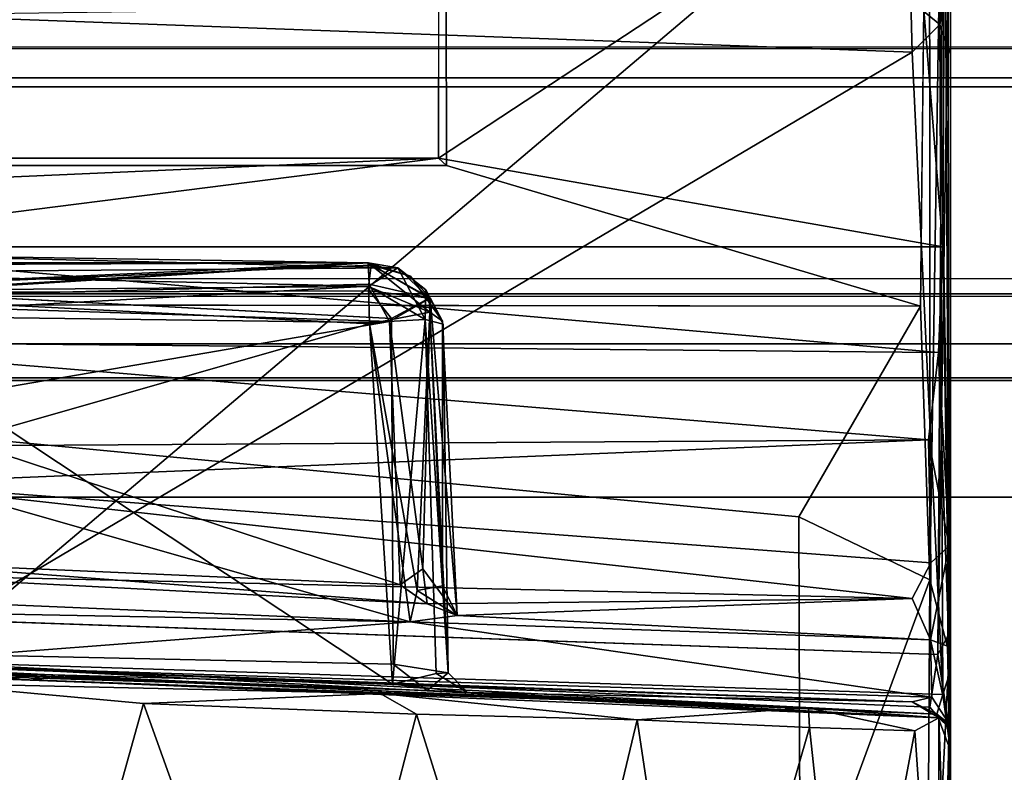
# Model space of a CAD drawing. Units: inches. Extents: x -240 to 231, y -80 to 35.
# Drawn here: x -208 to -208, y 34 to 34 of the extents above; entities that cross this region are included whole.
import ezdxf

# ---------------------------------------------------------------- set-up
doc = ezdxf.new("R2010")
doc.units = ezdxf.units.IN
doc.header["$MEASUREMENT"] = 0
for name, color, linetype in [('DISPLAY-HOOK', 5, 'Continuous'), ('DISPLAY-INSERT', 5, 'Continuous'), ('DISPLAY-RAIL', 5, 'Continuous')]:
    doc.layers.add(name, color=color, linetype=linetype)

# ---------------------------------------------------------------- blocks, each defined once
blk = doc.blocks.new('GEXRC_8_0T')
at = {"layer": 'DISPLAY-HOOK'}
for points in [[(0.58995, -0.54687, 73.8577), (0.59869, -0.53622, 73.87237), (0.59019, -1.08326, 73.85941)], [(0.59869, -0.53622, 73.87237), (0.59969, -1.11954, 73.87283), (0.59019, -1.08326, 73.85941)], [(0.59969, -1.11954, 73.87283), (0.59869, -0.53622, 73.87237), (0.59764, -0.71557, 73.95262)], [(0.59019, -1.08326, 73.85941), (0.58555, -0.94744, 73.85326), (0.58995, -0.54687, 73.8577)], [(0.11615, -1.10343, 76.68098), (0.59412, -1.12022, 76.65925), (0.59696, -0.69649, 76.65569)], [(0.59696, -0.69649, 76.65569), (0.13849, -0.69943, 76.67685), (0.11615, -1.10343, 76.68098)], [(0.60039, -0.7149, 76.64171), (0.59696, -0.69649, 76.65569), (0.59412, -1.12022, 76.65925)], [(0.58071, -0.72001, 73.96133), (0.34662, -0.71588, 73.96088), (0.34655, -0.87405, 73.95839)], [(0.59654, -0.91808, 73.9559), (0.59764, -0.71557, 73.95262), (0.58071, -0.72001, 73.96133)], [(0.60039, -0.7149, 76.64171), (0.59412, -1.12022, 76.65925), (0.60039, -1.1087, 76.64171)], [(0.60039, -0.82259, 76.59494), (0.59514, -0.80789, 76.57376), (0.60039, -0.7149, 76.64171)], [(0.60039, -0.7149, 76.64171), (0.59514, -0.80789, 76.57376), (0.59801, -0.79175, 76.56748)], [(0.59764, -0.71557, 73.95262), (0.59654, -0.91808, 73.9559), (0.59969, -1.11954, 73.87283)], [(0.60039, -0.7149, 76.64171), (0.60039, -1.1087, 76.64171), (0.60039, -0.82259, 76.59494)], [(0.34655, -0.87405, 73.95839), (0.59654, -0.91808, 73.9559), (0.58071, -0.72001, 73.96133)], [(0.59514, -0.80789, 76.57376), (0.58073, -0.79613, 76.55697), (0.59801, -0.79175, 76.56748)], [(0.58073, -0.79613, 76.55697), (0.58138, -0.82157, 76.57495), (0.07596, -0.80305, 76.55548)], [(0.58138, -0.82157, 76.57495), (0.58073, -0.79613, 76.55697), (0.59514, -0.80789, 76.57376)], [(0.07596, -0.80305, 76.55548), (0.58138, -0.82157, 76.57495), (0.07101, -1.12318, 76.55267)], [(0.58138, -0.82157, 76.57495), (0.59514, -0.80789, 76.57376), (0.59654, -1.13996, 76.57784)], [(0.60039, -1.12837, 76.59494), (0.59514, -0.80789, 76.57376), (0.60039, -0.82259, 76.59494)], [(0.59514, -0.80789, 76.57376), (0.60039, -1.12837, 76.59494), (0.59654, -1.13996, 76.57784)], [(0.59654, -1.13996, 76.57784), (0.07101, -1.12318, 76.55267), (0.58138, -0.82157, 76.57495)], [(0.60039, -0.82259, 76.59494), (0.60039, -1.1087, 76.64171), (0.60039, -1.12837, 76.59494)], [(-0.34672, -0.87406, 73.95826), (-0.58606, -0.91519, 73.95912), (0.34655, -0.87405, 73.95839)], [(0.34655, -0.87405, 73.95839), (-0.58606, -0.91519, 73.95912), (0, -0.91804, 73.96899)], [(0.34655, -0.87405, 73.95839), (0, -0.91804, 73.96899), (0.59654, -0.91808, 73.9559)], [(-0.00284, -0.96504, 74.00599), (0.59452, -0.97047, 73.97981), (0, -0.91804, 73.96899)], [(0.59654, -0.91808, 73.9559), (0, -0.91804, 73.96899), (0.59452, -0.97047, 73.97981)], [(0.59654, -0.91808, 73.9559), (0.59452, -0.97047, 73.97981), (0.59969, -1.11954, 73.87283)], [(0.01067, -0.93099, 76.03117), (0.05184, -0.92186, 76.08577), (0.32635, -0.92855, 76.05891)], [(0.05184, -0.92186, 76.08577), (0.31162, -0.92607, 76.07546), (0.32635, -0.92855, 76.05891)], [(0.07667, -0.94078, 76.11004), (0.31162, -0.92607, 76.07546), (0.05184, -0.92186, 76.08577)], [(-0.32635, -0.92855, 74.45604), (0.00004, -0.94027, 74.50237), (0.31162, -0.92606, 74.43951)], [(-0.31162, -0.92607, 74.43948), (-0.32635, -0.92855, 74.45604), (0.31162, -0.92606, 74.43951)], [(-0.31162, -0.92607, 74.43948), (0.31162, -0.92606, 74.43951), (-0.00117, -0.94474, 74.40207)], [(0.31215, -0.93654, 74.42226), (-0.00117, -0.94474, 74.40207), (0.31162, -0.92606, 74.43951)], [(0.00004, -0.94027, 74.50237), (0.31313, -0.92719, 74.46383), (0.31162, -0.92606, 74.43951)], [(0.31313, -0.92719, 74.46383), (0.00004, -0.94027, 74.50237), (0.31179, -0.9378, 74.48437)], [(0.31162, -0.92607, 76.07546), (0.07667, -0.94078, 76.11004), (0.31222, -0.93982, 76.09523)], [(0.33255, -0.93265, 74.45528), (0.34236, -0.94359, 74.43063), (0.31162, -0.92606, 74.43951)], [(0.31313, -0.92719, 74.46383), (0.33255, -0.93265, 74.45528), (0.31162, -0.92606, 74.43951)], [(0.34236, -0.94359, 74.43063), (0.31215, -0.93654, 74.42226), (0.31162, -0.92606, 74.43951)], [(0.31162, -0.92607, 76.07546), (0.34193, -0.94351, 76.08498), (0.32635, -0.92855, 76.05891)], [(0.31222, -0.93982, 76.09523), (0.34193, -0.94351, 76.08498), (0.31162, -0.92607, 76.07546)], [(0.31313, -0.92719, 74.46383), (0.31179, -0.9378, 74.48437), (0.34219, -0.95052, 74.47903)], [(0.31313, -0.92719, 74.46383), (0.34219, -0.95052, 74.47903), (0.34235, -0.94332, 74.46129)], [(0.31313, -0.92719, 74.46383), (0.34235, -0.94332, 74.46129), (0.33255, -0.93265, 74.45528)], [(0.31178, -0.93753, 76.03084), (0.01067, -0.93099, 76.03117), (0.32635, -0.92855, 76.05891)], [(0.01067, -0.93099, 76.03117), (0.31178, -0.93753, 76.03084), (0.04764, -0.9522, 76.00936)], [(0.31178, -0.93753, 76.03084), (0.32635, -0.92855, 76.05891), (0.33984, -0.95403, 76.02994)], [(0.34015, -0.93942, 76.05667), (0.33984, -0.95403, 76.02994), (0.32635, -0.92855, 76.05891)], [(0.32635, -0.92855, 76.05891), (0.34193, -0.94351, 76.08498), (0.34015, -0.93942, 76.05667)], [(0.34236, -0.94359, 74.43063), (0.33255, -0.93265, 74.45528), (0.34852, -0.95489, 74.45117)], [(0.34852, -0.95489, 74.45117), (0.33255, -0.93265, 74.45528), (0.34235, -0.94332, 74.46129)], [(-0.00117, -0.94474, 74.40207), (0.31215, -0.93654, 74.42226), (0.32213, -0.95508, 74.41209)], [(0.31227, -0.95556, 76.02016), (0.04764, -0.9522, 76.00936), (0.31178, -0.93753, 76.03084)], [(0.33984, -0.95403, 76.02994), (0.31227, -0.95556, 76.02016), (0.31178, -0.93753, 76.03084)], [(0.34236, -0.94359, 74.43063), (0.32213, -0.95508, 74.41209), (0.31215, -0.93654, 74.42226)], [(0.00004, -0.94027, 74.50237), (0.31228, -0.95618, 74.49492), (0.31179, -0.9378, 74.48437)], [(0.00004, -0.94027, 74.50237), (0.06343, -1.02731, 74.50827), (0.31228, -0.95618, 74.49492)], [(0.07667, -0.94078, 76.11004), (0.32317, -0.95354, 76.10209), (0.31222, -0.93982, 76.09523)], [(0.31228, -0.95618, 74.49492), (0.34219, -0.95052, 74.47903), (0.31179, -0.9378, 74.48437)], [(0.31222, -0.93982, 76.09523), (0.32317, -0.95354, 76.10209), (0.34193, -0.94351, 76.08498)], [(0.33984, -0.95403, 76.02994), (0.34015, -0.93942, 76.05667), (0.34884, -0.95645, 76.06406)], [(0.52594, -1.25788, 73.8854), (-0.52587, -1.06062, 73.85752), (-0.58557, -0.94597, 73.85323), (0.52514, -1.05202, 73.85673)], [(0.58555, -0.94744, 73.85326), (0.52514, -1.05202, 73.85673), (-0.58557, -0.94597, 73.85323)], [(0.06453, -0.99921, 74.40079), (-0.00117, -0.94474, 74.40207), (0.32213, -0.95508, 74.41209)], [(0.32213, -0.95508, 74.41209), (0.34236, -0.94359, 74.43063), (0.33869, -1.07768, 74.42297)], [(0.34236, -0.94359, 74.43063), (0.3558, -1.10087, 74.46234), (0.33869, -1.07768, 74.42297)], [(0.34235, -0.94332, 74.46129), (0.34219, -0.95052, 74.47903), (0.34852, -0.95489, 74.45117)], [(0.3558, -1.10087, 74.46234), (0.34236, -0.94359, 74.43063), (0.34852, -0.95489, 74.45117)], [(0.32363, -1.13486, 76.01592), (0.04764, -0.9522, 76.00936), (0.31227, -0.95556, 76.02016)], [(0.04764, -0.9522, 76.00936), (0.32363, -1.13486, 76.01592), (0.07071, -1.12797, 76.00206)], [(0.34219, -0.95052, 74.47903), (0.31228, -0.95618, 74.49492), (0.33583, -1.08855, 74.48697)], [(0.33583, -1.08855, 74.48697), (0.34841, -1.08613, 74.46823), (0.34219, -0.95052, 74.47903)], [(0.34841, -1.08613, 74.46823), (0.34852, -0.95489, 74.45117), (0.34219, -0.95052, 74.47903)], [(0.59019, -1.08326, 73.85941), (0.52514, -1.05202, 73.85673), (0.58555, -0.94744, 73.85326)], [(0.33243, -1.10394, 74.49681), (0.31228, -0.95618, 74.49492), (0.06343, -1.02731, 74.50827)], [(0.32745, -1.08574, 74.41061), (0.06453, -0.99921, 74.40079), (0.32213, -0.95508, 74.41209)], [(0.31227, -0.95556, 76.02016), (0.33984, -0.95403, 76.02994), (0.32363, -1.13486, 76.01592)], [(0.33243, -1.10394, 74.49681), (0.33583, -1.08855, 74.48697), (0.31228, -0.95618, 74.49492)], [(0.33869, -1.07768, 74.42297), (0.32745, -1.08574, 74.41061), (0.32213, -0.95508, 74.41209)], [(0.32363, -1.13486, 76.01592), (0.33984, -0.95403, 76.02994), (0.34531, -1.12968, 76.0344)], [(0.33984, -0.95403, 76.02994), (0.35131, -1.12936, 76.07963), (0.34531, -1.12968, 76.0344)], [(0.35131, -1.12936, 76.07963), (0.33984, -0.95403, 76.02994), (0.34884, -0.95645, 76.06406)], [(0.34852, -0.95489, 74.45117), (0.34841, -1.08613, 74.46823), (0.3558, -1.10087, 74.46234)], [(0, -1.01743, 74.11039), (0.58944, -1.01371, 74.03863), (-0.00284, -0.96504, 74.00599)], [(0.58944, -1.01371, 74.03863), (0.59452, -0.97047, 73.97981), (-0.00284, -0.96504, 74.00599)], [(0.59978, -1.06625, 74.12572), (0.59452, -0.97047, 73.97981), (0.58944, -1.01371, 74.03863)], [(0.59978, -1.06625, 74.12572), (0.59969, -1.11954, 73.87283), (0.59452, -0.97047, 73.97981)], [(0.32745, -1.08574, 74.41061), (0.07017, -1.07441, 74.3973), (0.06453, -0.99921, 74.40079)], [(0.06821, -1.03543, 74.1519), (0.58944, -1.01371, 74.03863), (0, -1.01743, 74.11039)], [(0.06821, -1.03543, 74.1519), (0.59067, -1.07483, 74.2172), (0.58944, -1.01371, 74.03863)], [(0.59067, -1.07483, 74.2172), (0.59978, -1.06625, 74.12572), (0.58944, -1.01371, 74.03863)], [(0.06343, -1.02731, 74.50827), (0.07156, -1.093, 74.50917), (0.33243, -1.10394, 74.49681)], [(0.5814, -1.09247, 74.32849), (0.06821, -1.03543, 74.1519), (0.05629, -1.08032, 74.37702)], [(0.59067, -1.07483, 74.2172), (0.06821, -1.03543, 74.1519), (0.5814, -1.09247, 74.32849)], [(0.52594, -1.25788, 73.8854), (0.52514, -1.05202, 73.85673), (0.59019, -1.08326, 73.85941)], [(0.52594, -1.25788, 73.8854), (0.51853, -1.5285, 73.96409), (-0.5263, -1.24501, 73.88221), (-0.52587, -1.06062, 73.85752)], [(0.59044, -1.11301, 74.45036), (0.59896, -1.11602, 74.39474), (0.59978, -1.06625, 74.12572)], [(0.59067, -1.07483, 74.2172), (0.59044, -1.11301, 74.45036), (0.59978, -1.06625, 74.12572)], [(0.59896, -1.11602, 74.39474), (0.60039, -1.12332, 74.39374), (0.59978, -1.06625, 74.12572)], [(0.59969, -1.11954, 73.87283), (0.59978, -1.06625, 74.12572), (0.60008, -1.51365, 73.96854)], [(0.59978, -1.06625, 74.12572), (0.60039, -1.12332, 74.39374), (0.60008, -1.51365, 73.96854)], [(0.05629, -1.08032, 74.37702), (0.07017, -1.07441, 74.3973), (0.3408, -1.09505, 74.39895)], [(0.32745, -1.08574, 74.41061), (0.3408, -1.09505, 74.39895), (0.07017, -1.07441, 74.3973)], [(0.32745, -1.08574, 74.41061), (0.33869, -1.07768, 74.42297), (0.3408, -1.09505, 74.39895)], [(0.33869, -1.07768, 74.42297), (0.3558, -1.10087, 74.46234), (0.3408, -1.09505, 74.39895)], [(0.5814, -1.09247, 74.32849), (0.59044, -1.11301, 74.45036), (0.59067, -1.07483, 74.2172)], [(0.05629, -1.08032, 74.37702), (0.3408, -1.09505, 74.39895), (0.5814, -1.09247, 74.32849)], [(0.52594, -1.25788, 73.8854), (0.59019, -1.08326, 73.85941), (0.58848, -1.34212, 73.90273)], [(0.58848, -1.34212, 73.90273), (0.59019, -1.08326, 73.85941), (0.59969, -1.11954, 73.87283)], [(0.33243, -1.10394, 74.49681), (0.3558, -1.10087, 74.46234), (0.33583, -1.08855, 74.48697)], [(0.3558, -1.10087, 74.46234), (0.34841, -1.08613, 74.46823), (0.33583, -1.08855, 74.48697)], [(0.0542, -1.0988, 74.53329), (0.33243, -1.10394, 74.49681), (0.07156, -1.093, 74.50917)], [(0.3408, -1.09505, 74.39895), (0.3558, -1.10087, 74.46234), (0.5814, -1.09247, 74.32849)], [(0.5814, -1.09247, 74.32849), (0.3558, -1.10087, 74.46234), (0.59044, -1.11301, 74.45036)], [(0.05992, -1.12481, 74.89273), (0.33243, -1.10394, 74.49681), (0.0542, -1.0988, 74.53329)], [(0.33243, -1.10394, 74.49681), (0.59044, -1.11301, 74.45036), (0.3558, -1.10087, 74.46234)], [(0.33243, -1.10394, 74.49681), (0.05992, -1.12481, 74.89273), (0.5911, -1.14137, 74.79274)], [(0.5911, -1.14137, 74.79274), (0.59044, -1.11301, 74.45036), (0.33243, -1.10394, 74.49681)], [(0.59974, -1.1545, 74.76224), (0.59896, -1.11602, 74.39474), (0.59044, -1.11301, 74.45036)], [(0.59974, -1.1545, 74.76224), (0.59044, -1.11301, 74.45036), (0.5911, -1.14137, 74.79274)], [(0.59973, -1.15654, 76.67169), (0.60039, -1.1087, 76.64171), (0.59412, -1.12022, 76.65925)], [(0.59973, -1.15654, 76.67169), (0.60039, -1.12837, 76.59494), (0.60039, -1.1087, 76.64171)], [(0.59896, -1.11602, 74.39474), (0.60039, -1.13638, 74.50242), (0.60012, -1.12195, 74.39392)], [(0.59974, -1.1545, 74.76224), (0.60039, -1.13638, 74.50242), (0.59896, -1.11602, 74.39474)], [(0.05499, -1.12731, 76.52938), (0.07101, -1.12318, 76.55267), (0.5937, -1.1498, 76.56313)], [(0.59654, -1.13996, 76.57784), (0.5937, -1.1498, 76.56313), (0.07101, -1.12318, 76.55267)], [(0.0713, -1.11888, 77.1764), (0.10053, -1.13125, 77.23645), (0.13905, -1.1326, 77.17858)], [(0.0713, -1.11888, 77.1764), (0.13905, -1.1326, 77.17858), (0.12362, -1.12881, 77.09303)], [(0.59969, -1.11954, 73.87283), (0.60008, -1.51365, 73.96854), (0.58848, -1.34212, 73.90273)], [(0.59412, -1.12022, 76.65925), (0.59015, -1.14631, 76.68073), (0.59973, -1.15654, 76.67169)], [(0.5937, -1.1498, 76.56313), (0.34092, -1.138, 76.10928), (0.05499, -1.12731, 76.52938)], [(0.05499, -1.12731, 76.52938), (0.34092, -1.138, 76.10928), (0.07573, -1.12966, 76.1264)], [(0.05992, -1.12481, 74.89273), (0.32363, -1.13486, 76.01592), (0.5814, -1.14361, 75.02714)], [(0.32363, -1.13486, 76.01592), (0.05992, -1.12481, 74.89273), (0.07071, -1.12797, 76.00206)], [(0.05992, -1.12481, 74.89273), (0.5814, -1.14361, 75.02714), (0.5911, -1.14137, 74.79274)], [(0.5946, -1.15158, 77.01559), (0.59015, -1.14631, 76.68073), (0.11497, -1.12628, 76.69978)], [(0.5946, -1.15158, 77.01559), (0.11497, -1.12628, 76.69978), (0.12362, -1.12881, 77.09303)], [(0.34092, -1.138, 76.10928), (0.35131, -1.12936, 76.07963), (0.32407, -1.12494, 76.1036)], [(0.60008, -1.51365, 73.96854), (0.60039, -1.12332, 74.39374), (0.5972, -1.45029, 74.64557)], [(0.5972, -1.45029, 74.64557), (0.60039, -1.12332, 74.39374), (0.60039, -1.13638, 74.50242)], [(0.08985, -1.13445, 77.55721), (0.31751, -1.13948, 77.46635), (0.10053, -1.13125, 77.23645)], [(0.13905, -1.1326, 77.17858), (0.10053, -1.13125, 77.23645), (0.31751, -1.13948, 77.46635)], [(0.1519, -1.13305, 77.11177), (0.5946, -1.15158, 77.01559), (0.12362, -1.12881, 77.09303)], [(0.13905, -1.1326, 77.17858), (0.1519, -1.13305, 77.11177), (0.12362, -1.12881, 77.09303)], [(0.31751, -1.13948, 77.46635), (0.52996, -1.14671, 77.23426), (0.13905, -1.1326, 77.17858)], [(0.1519, -1.13305, 77.11177), (0.13905, -1.1326, 77.17858), (0.52996, -1.14671, 77.23426)], [(0.36092, -1.13901, 76.04044), (0.32363, -1.13486, 76.01592), (0.34531, -1.12968, 76.0344)], [(0.35131, -1.12936, 76.07963), (0.34092, -1.138, 76.10928), (0.36092, -1.13901, 76.04044)], [(0.34531, -1.12968, 76.0344), (0.35131, -1.12936, 76.07963), (0.36092, -1.13901, 76.04044)], [(0.60039, -1.12837, 76.59494), (0.59973, -1.15654, 76.67169), (0.59654, -1.13996, 76.57784)], [(0.08985, -1.13445, 77.55721), (0.13699, -1.37052, 77.55267), (0.20014, -1.14443, 77.53204)], [(0.31751, -1.13948, 77.46635), (0.08985, -1.13445, 77.55721), (0.20014, -1.14443, 77.53204)], [(0.1519, -1.13305, 77.11177), (0.52996, -1.14671, 77.23426), (0.5946, -1.15158, 77.01559)], [(0.5814, -1.14361, 75.02714), (0.32363, -1.13486, 76.01592), (0.36092, -1.13901, 76.04044)], [(0.59974, -1.1545, 74.76224), (0.596, -1.37887, 74.73966), (0.60039, -1.13638, 74.50242)], [(0.60039, -1.13638, 74.50242), (0.596, -1.37887, 74.73966), (0.5972, -1.45029, 74.64557)], [(0.20014, -1.14443, 77.53204), (0.33557, -1.14986, 77.46568), (0.31751, -1.13948, 77.46635)], [(0.31751, -1.13948, 77.46635), (0.44509, -1.15256, 77.36853), (0.52996, -1.14671, 77.23426)], [(0.31751, -1.13948, 77.46635), (0.33557, -1.14986, 77.46568), (0.44509, -1.15256, 77.36853)], [(0.5937, -1.1498, 76.56313), (0.36092, -1.13901, 76.04044), (0.34092, -1.138, 76.10928)], [(0.5814, -1.14361, 75.02714), (0.36092, -1.13901, 76.04044), (0.5937, -1.1498, 76.56313)], [(0.5911, -1.14137, 74.79274), (0.5814, -1.14361, 75.02714), (0.59974, -1.1545, 74.76224)], [(0.5937, -1.1498, 76.56313), (0.59654, -1.13996, 76.57784), (0.60039, -1.16772, 76.55559)], [(0.60039, -1.16772, 76.55559), (0.59654, -1.13996, 76.57784), (0.59973, -1.15654, 76.67169)], [(0.13699, -1.37052, 77.55267), (0.27934, -1.36535, 77.49934), (0.20014, -1.14443, 77.53204)], [(0.27934, -1.36535, 77.49934), (0.33557, -1.14986, 77.46568), (0.20014, -1.14443, 77.53204)], [(0.52996, -1.14671, 77.23426), (0.44509, -1.15256, 77.36853), (0.53047, -1.1564, 77.24948)], [(0.58271, -1.15811, 77.10828), (0.52996, -1.14671, 77.23426), (0.53047, -1.1564, 77.24948)], [(0.52996, -1.14671, 77.23426), (0.58271, -1.15811, 77.10828), (0.5946, -1.15158, 77.01559)], [(0.5814, -1.14361, 75.02714), (0.5937, -1.1498, 76.56313), (0.59974, -1.1545, 74.76224)], [(0.5946, -1.15158, 77.01559), (0.59973, -1.15654, 76.67169), (0.59015, -1.14631, 76.68073)], [(0.33557, -1.14986, 77.46568), (0.27934, -1.36535, 77.49934), (0.39803, -1.34915, 77.41798)], [(0.39803, -1.34915, 77.41798), (0.44509, -1.15256, 77.36853), (0.33557, -1.14986, 77.46568)], [(0.58271, -1.15811, 77.10828), (0.59449, -1.3274, 77.05134), (0.5946, -1.15158, 77.01559)], [(0.5937, -1.1498, 76.56313), (0.60039, -1.16772, 76.55559), (0.60039, -1.16772, 75.26731)], [(0.60039, -1.31797, 76.96712), (0.5946, -1.15158, 77.01559), (0.59449, -1.3274, 77.05134)], [(0.59973, -1.15654, 76.67169), (0.5946, -1.15158, 77.01559), (0.60039, -1.31797, 76.96712)], [(0.39803, -1.34915, 77.41798), (0.47472, -1.35059, 77.33193), (0.44509, -1.15256, 77.36853)], [(0.53047, -1.1564, 77.24948), (0.44509, -1.15256, 77.36853), (0.47472, -1.35059, 77.33193)], [(0.53047, -1.1564, 77.24948), (0.47472, -1.35059, 77.33193), (0.54948, -1.33435, 77.21354)], [(0.58271, -1.15811, 77.10828), (0.53047, -1.1564, 77.24948), (0.54948, -1.33435, 77.21354)], [(0.59561, -1.33638, 74.87274), (0.596, -1.37887, 74.73966), (0.59974, -1.1545, 74.76224)], [(0.59974, -1.1545, 74.76224), (0.60039, -1.31797, 74.92971), (0.59561, -1.33638, 74.87274)], [(0.60039, -1.16772, 76.55559), (0.59973, -1.15654, 76.67169), (0.60039, -1.31797, 76.96712)], [(0.54948, -1.33435, 77.21354), (0.59449, -1.3274, 77.05134), (0.58271, -1.15811, 77.10828)], [(0.60039, -1.31797, 76.96712), (0.60039, -1.16772, 75.26731), (0.60039, -1.16772, 76.55559)], [(0.60039, -1.16772, 75.26731), (0.60039, -1.31797, 76.96712), (0.60039, -1.31797, 74.92971)]]:
    blk.add_3dface(points, dxfattribs=at)
for points, invisible_edges in [([(0.34662, -0.71588, 73.96088), (0.35023, -0.53811, 73.85763), (0.35039, -0.87774, 73.85294)], 13), ([(0.58995, -0.54687, 73.8577), (0.35039, -0.87774, 73.85294), (0.35023, -0.53811, 73.85763)], 1), ([(0.58555, -0.94744, 73.85326), (0.35039, -0.87774, 73.85294), (0.58995, -0.54687, 73.8577)], 2), ([(0.35039, -0.87774, 73.85294), (0.34655, -0.87405, 73.95839), (0.34662, -0.71588, 73.96088)], 12), ([(0.35039, -0.87774, 73.85294), (-0.35039, -0.87774, 73.85294), (0.34655, -0.87405, 73.95839)], 2), ([(0.34655, -0.87405, 73.95839), (-0.35039, -0.87774, 73.85294), (-0.34672, -0.87406, 73.95826)], 1), ([(0.35039, -0.87774, 73.85294), (0.58555, -0.94744, 73.85326), (-0.58557, -0.94597, 73.85323)], 12), ([(-0.58557, -0.94597, 73.85323), (-0.35039, -0.87774, 73.85294), (0.35039, -0.87774, 73.85294)], 12), ([(0.32317, -0.95354, 76.10209), (0.07667, -0.94078, 76.11004), (0.06978, -1.11954, 76.11732)], 12), ([(0.34884, -0.95645, 76.06406), (0.34015, -0.93942, 76.05667), (0.34193, -0.94351, 76.08498)], 12), ([(0.34193, -0.94351, 76.08498), (0.32317, -0.95354, 76.10209), (0.32407, -1.12494, 76.1036)], 12), ([(0.32407, -1.12494, 76.1036), (0.35131, -1.12936, 76.07963), (0.34193, -0.94351, 76.08498)], 12), ([(0.34193, -0.94351, 76.08498), (0.35131, -1.12936, 76.07963), (0.34884, -0.95645, 76.06406)], 12), ([(0.06978, -1.11954, 76.11732), (0.32407, -1.12494, 76.1036), (0.32317, -0.95354, 76.10209)], 12), ([(0.59015, -1.14631, 76.68073), (0.11615, -1.10343, 76.68098), (0.11497, -1.12628, 76.69978)], 1), ([(0.59015, -1.14631, 76.68073), (0.59412, -1.12022, 76.65925), (0.11615, -1.10343, 76.68098)], 12), ([(0.07573, -1.12966, 76.1264), (0.34092, -1.138, 76.10928), (0.06978, -1.11954, 76.11732)], 2), ([(0.34092, -1.138, 76.10928), (0.32407, -1.12494, 76.1036), (0.06978, -1.11954, 76.11732)], 12), ([(0.60039, -1.16772, 75.26731), (0.59974, -1.1545, 74.76224), (0.5937, -1.1498, 76.56313)], 1), ([(0.59974, -1.1545, 74.76224), (0.60039, -1.16772, 75.26731), (0.60039, -1.31797, 74.92971)], 1)]:
    blk.add_3dface(points, dxfattribs=dict(at, invisible_edges=invisible_edges))
blk = doc.blocks.new('GEXRC_8_1T')
at = {"layer": 'DISPLAY-HOOK'}
for points in [[(0.58995, -0.54687, 31.87695), (0.59869, -0.53622, 31.89162), (0.59019, -1.08326, 31.87866)], [(0.59869, -0.53622, 31.89162), (0.59969, -1.11954, 31.89208), (0.59019, -1.08326, 31.87866)], [(0.59969, -1.11954, 31.89208), (0.59869, -0.53622, 31.89162), (0.59764, -0.71557, 31.97188)], [(0.59019, -1.08326, 31.87866), (0.58555, -0.94744, 31.87251), (0.58995, -0.54687, 31.87695)], [(0.11615, -1.10343, 34.70024), (0.59412, -1.12022, 34.6785), (0.59696, -0.69649, 34.67494)], [(0.59696, -0.69649, 34.67494), (0.13849, -0.69943, 34.6961), (0.11615, -1.10343, 34.70024)], [(0.60039, -0.7149, 34.66096), (0.59696, -0.69649, 34.67494), (0.59412, -1.12022, 34.6785)], [(0.58071, -0.72001, 31.98058), (0.34662, -0.71588, 31.98013), (0.34655, -0.87405, 31.97764)], [(0.59654, -0.91808, 31.97515), (0.59764, -0.71557, 31.97188), (0.58071, -0.72001, 31.98058)], [(0.60039, -0.7149, 34.66096), (0.59412, -1.12022, 34.6785), (0.60039, -1.1087, 34.66096)], [(0.60039, -0.82259, 34.61419), (0.59514, -0.80789, 34.59301), (0.60039, -0.7149, 34.66096)], [(0.60039, -0.7149, 34.66096), (0.59514, -0.80789, 34.59301), (0.59801, -0.79175, 34.58673)], [(0.59764, -0.71557, 31.97188), (0.59654, -0.91808, 31.97515), (0.59969, -1.11954, 31.89208)], [(0.60039, -0.7149, 34.66096), (0.60039, -1.1087, 34.66096), (0.60039, -0.82259, 34.61419)], [(0.34655, -0.87405, 31.97764), (0.59654, -0.91808, 31.97515), (0.58071, -0.72001, 31.98058)], [(0.59514, -0.80789, 34.59301), (0.58073, -0.79613, 34.57623), (0.59801, -0.79175, 34.58673)], [(0.58073, -0.79613, 34.57623), (0.58138, -0.82157, 34.5942), (0.07596, -0.80305, 34.57473)], [(0.58138, -0.82157, 34.5942), (0.58073, -0.79613, 34.57623), (0.59514, -0.80789, 34.59301)], [(0.07596, -0.80305, 34.57473), (0.58138, -0.82157, 34.5942), (0.07101, -1.12318, 34.57192)], [(0.58138, -0.82157, 34.5942), (0.59514, -0.80789, 34.59301), (0.59654, -1.13996, 34.5971)], [(0.60039, -1.12837, 34.61419), (0.59514, -0.80789, 34.59301), (0.60039, -0.82259, 34.61419)], [(0.59514, -0.80789, 34.59301), (0.60039, -1.12837, 34.61419), (0.59654, -1.13996, 34.5971)], [(0.59654, -1.13996, 34.5971), (0.07101, -1.12318, 34.57192), (0.58138, -0.82157, 34.5942)], [(0.60039, -0.82259, 34.61419), (0.60039, -1.1087, 34.66096), (0.60039, -1.12837, 34.61419)], [(-0.34672, -0.87406, 31.97751), (-0.58606, -0.91519, 31.97837), (0.34655, -0.87405, 31.97764)], [(0.34655, -0.87405, 31.97764), (-0.58606, -0.91519, 31.97837), (0, -0.91804, 31.98824)], [(0.34655, -0.87405, 31.97764), (0, -0.91804, 31.98824), (0.59654, -0.91808, 31.97515)], [(-0.00284, -0.96504, 32.02524), (0.59452, -0.97047, 31.99906), (0, -0.91804, 31.98824)], [(0.59654, -0.91808, 31.97515), (0, -0.91804, 31.98824), (0.59452, -0.97047, 31.99906)], [(0.59654, -0.91808, 31.97515), (0.59452, -0.97047, 31.99906), (0.59969, -1.11954, 31.89208)], [(0.01067, -0.93099, 34.05042), (0.05184, -0.92186, 34.10502), (0.32635, -0.92855, 34.07816)], [(0.05184, -0.92186, 34.10502), (0.31162, -0.92607, 34.09471), (0.32635, -0.92855, 34.07816)], [(0.07667, -0.94078, 34.12929), (0.31162, -0.92607, 34.09471), (0.05184, -0.92186, 34.10502)], [(-0.32635, -0.92855, 32.47529), (0.00004, -0.94027, 32.52162), (0.31162, -0.92606, 32.45877)], [(-0.31162, -0.92607, 32.45873), (-0.32635, -0.92855, 32.47529), (0.31162, -0.92606, 32.45877)], [(-0.31162, -0.92607, 32.45873), (0.31162, -0.92606, 32.45877), (-0.00117, -0.94474, 32.42132)], [(0.31215, -0.93654, 32.44151), (-0.00117, -0.94474, 32.42132), (0.31162, -0.92606, 32.45877)], [(0.00004, -0.94027, 32.52162), (0.31313, -0.92719, 32.48308), (0.31162, -0.92606, 32.45877)], [(0.31313, -0.92719, 32.48308), (0.00004, -0.94027, 32.52162), (0.31179, -0.9378, 32.50362)], [(0.31162, -0.92607, 34.09471), (0.07667, -0.94078, 34.12929), (0.31222, -0.93982, 34.11448)], [(0.33255, -0.93265, 32.47453), (0.34236, -0.94359, 32.44989), (0.31162, -0.92606, 32.45877)], [(0.31313, -0.92719, 32.48308), (0.33255, -0.93265, 32.47453), (0.31162, -0.92606, 32.45877)], [(0.34236, -0.94359, 32.44989), (0.31215, -0.93654, 32.44151), (0.31162, -0.92606, 32.45877)], [(0.31162, -0.92607, 34.09471), (0.34193, -0.94351, 34.10423), (0.32635, -0.92855, 34.07816)], [(0.31222, -0.93982, 34.11448), (0.34193, -0.94351, 34.10423), (0.31162, -0.92607, 34.09471)], [(0.31313, -0.92719, 32.48308), (0.31179, -0.9378, 32.50362), (0.34219, -0.95052, 32.49828)], [(0.31313, -0.92719, 32.48308), (0.34219, -0.95052, 32.49828), (0.34235, -0.94332, 32.48054)], [(0.31313, -0.92719, 32.48308), (0.34235, -0.94332, 32.48054), (0.33255, -0.93265, 32.47453)], [(0.31178, -0.93753, 34.0501), (0.01067, -0.93099, 34.05042), (0.32635, -0.92855, 34.07816)], [(0.01067, -0.93099, 34.05042), (0.31178, -0.93753, 34.0501), (0.04764, -0.9522, 34.02861)], [(0.31178, -0.93753, 34.0501), (0.32635, -0.92855, 34.07816), (0.33984, -0.95403, 34.04919)], [(0.34015, -0.93942, 34.07592), (0.33984, -0.95403, 34.04919), (0.32635, -0.92855, 34.07816)], [(0.32635, -0.92855, 34.07816), (0.34193, -0.94351, 34.10423), (0.34015, -0.93942, 34.07592)], [(0.34236, -0.94359, 32.44989), (0.33255, -0.93265, 32.47453), (0.34852, -0.95489, 32.47042)], [(0.34852, -0.95489, 32.47042), (0.33255, -0.93265, 32.47453), (0.34235, -0.94332, 32.48054)], [(-0.00117, -0.94474, 32.42132), (0.31215, -0.93654, 32.44151), (0.32213, -0.95508, 32.43134)], [(0.31227, -0.95556, 34.03941), (0.04764, -0.9522, 34.02861), (0.31178, -0.93753, 34.0501)], [(0.33984, -0.95403, 34.04919), (0.31227, -0.95556, 34.03941), (0.31178, -0.93753, 34.0501)], [(0.34236, -0.94359, 32.44989), (0.32213, -0.95508, 32.43134), (0.31215, -0.93654, 32.44151)], [(0.00004, -0.94027, 32.52162), (0.31228, -0.95618, 32.51417), (0.31179, -0.9378, 32.50362)], [(0.00004, -0.94027, 32.52162), (0.06343, -1.02731, 32.52752), (0.31228, -0.95618, 32.51417)], [(0.07667, -0.94078, 34.12929), (0.32317, -0.95354, 34.12135), (0.31222, -0.93982, 34.11448)], [(0.31228, -0.95618, 32.51417), (0.34219, -0.95052, 32.49828), (0.31179, -0.9378, 32.50362)], [(0.31222, -0.93982, 34.11448), (0.32317, -0.95354, 34.12135), (0.34193, -0.94351, 34.10423)], [(0.33984, -0.95403, 34.04919), (0.34015, -0.93942, 34.07592), (0.34884, -0.95645, 34.08331)], [(0.52594, -1.25788, 31.90465), (-0.52587, -1.06062, 31.87677), (-0.58557, -0.94597, 31.87248), (0.52514, -1.05202, 31.87598)], [(0.58555, -0.94744, 31.87251), (0.52514, -1.05202, 31.87598), (-0.58557, -0.94597, 31.87248)], [(0.06453, -0.99921, 32.42004), (-0.00117, -0.94474, 32.42132), (0.32213, -0.95508, 32.43134)], [(0.32213, -0.95508, 32.43134), (0.34236, -0.94359, 32.44989), (0.33869, -1.07768, 32.44222)], [(0.34236, -0.94359, 32.44989), (0.3558, -1.10087, 32.48159), (0.33869, -1.07768, 32.44222)], [(0.34235, -0.94332, 32.48054), (0.34219, -0.95052, 32.49828), (0.34852, -0.95489, 32.47042)], [(0.3558, -1.10087, 32.48159), (0.34236, -0.94359, 32.44989), (0.34852, -0.95489, 32.47042)], [(0.32363, -1.13486, 34.03517), (0.04764, -0.9522, 34.02861), (0.31227, -0.95556, 34.03941)], [(0.04764, -0.9522, 34.02861), (0.32363, -1.13486, 34.03517), (0.07071, -1.12797, 34.02131)], [(0.34219, -0.95052, 32.49828), (0.31228, -0.95618, 32.51417), (0.33583, -1.08855, 32.50622)], [(0.33583, -1.08855, 32.50622), (0.34841, -1.08613, 32.48748), (0.34219, -0.95052, 32.49828)], [(0.34841, -1.08613, 32.48748), (0.34852, -0.95489, 32.47042), (0.34219, -0.95052, 32.49828)], [(0.59019, -1.08326, 31.87866), (0.52514, -1.05202, 31.87598), (0.58555, -0.94744, 31.87251)], [(0.33243, -1.10394, 32.51606), (0.31228, -0.95618, 32.51417), (0.06343, -1.02731, 32.52752)], [(0.32745, -1.08574, 32.42986), (0.06453, -0.99921, 32.42004), (0.32213, -0.95508, 32.43134)], [(0.31227, -0.95556, 34.03941), (0.33984, -0.95403, 34.04919), (0.32363, -1.13486, 34.03517)], [(0.33243, -1.10394, 32.51606), (0.33583, -1.08855, 32.50622), (0.31228, -0.95618, 32.51417)], [(0.33869, -1.07768, 32.44222), (0.32745, -1.08574, 32.42986), (0.32213, -0.95508, 32.43134)], [(0.32363, -1.13486, 34.03517), (0.33984, -0.95403, 34.04919), (0.34531, -1.12968, 34.05365)], [(0.33984, -0.95403, 34.04919), (0.35131, -1.12936, 34.09888), (0.34531, -1.12968, 34.05365)], [(0.35131, -1.12936, 34.09888), (0.33984, -0.95403, 34.04919), (0.34884, -0.95645, 34.08331)], [(0.34852, -0.95489, 32.47042), (0.34841, -1.08613, 32.48748), (0.3558, -1.10087, 32.48159)], [(0, -1.01743, 32.12964), (0.58944, -1.01371, 32.05788), (-0.00284, -0.96504, 32.02524)], [(0.58944, -1.01371, 32.05788), (0.59452, -0.97047, 31.99906), (-0.00284, -0.96504, 32.02524)], [(0.59978, -1.06625, 32.14498), (0.59452, -0.97047, 31.99906), (0.58944, -1.01371, 32.05788)], [(0.59978, -1.06625, 32.14498), (0.59969, -1.11954, 31.89208), (0.59452, -0.97047, 31.99906)], [(0.32745, -1.08574, 32.42986), (0.07017, -1.07441, 32.41656), (0.06453, -0.99921, 32.42004)], [(0.06821, -1.03543, 32.17115), (0.58944, -1.01371, 32.05788), (0, -1.01743, 32.12964)], [(0.06821, -1.03543, 32.17115), (0.59067, -1.07483, 32.23645), (0.58944, -1.01371, 32.05788)], [(0.59067, -1.07483, 32.23645), (0.59978, -1.06625, 32.14498), (0.58944, -1.01371, 32.05788)], [(0.06343, -1.02731, 32.52752), (0.07156, -1.093, 32.52842), (0.33243, -1.10394, 32.51606)], [(0.5814, -1.09247, 32.34774), (0.06821, -1.03543, 32.17115), (0.05629, -1.08032, 32.39627)], [(0.59067, -1.07483, 32.23645), (0.06821, -1.03543, 32.17115), (0.5814, -1.09247, 32.34774)], [(0.52594, -1.25788, 31.90465), (0.52514, -1.05202, 31.87598), (0.59019, -1.08326, 31.87866)], [(0.52594, -1.25788, 31.90465), (0.51853, -1.5285, 31.98334), (-0.5263, -1.24501, 31.90146), (-0.52587, -1.06062, 31.87677)], [(0.59044, -1.11301, 32.46961), (0.59896, -1.11602, 32.414), (0.59978, -1.06625, 32.14498)], [(0.59067, -1.07483, 32.23645), (0.59044, -1.11301, 32.46961), (0.59978, -1.06625, 32.14498)], [(0.59896, -1.11602, 32.414), (0.60039, -1.12332, 32.41299), (0.59978, -1.06625, 32.14498)], [(0.59969, -1.11954, 31.89208), (0.59978, -1.06625, 32.14498), (0.60008, -1.51365, 31.98779)], [(0.59978, -1.06625, 32.14498), (0.60039, -1.12332, 32.41299), (0.60008, -1.51365, 31.98779)], [(0.05629, -1.08032, 32.39627), (0.07017, -1.07441, 32.41656), (0.3408, -1.09505, 32.4182)], [(0.32745, -1.08574, 32.42986), (0.3408, -1.09505, 32.4182), (0.07017, -1.07441, 32.41656)], [(0.32745, -1.08574, 32.42986), (0.33869, -1.07768, 32.44222), (0.3408, -1.09505, 32.4182)], [(0.33869, -1.07768, 32.44222), (0.3558, -1.10087, 32.48159), (0.3408, -1.09505, 32.4182)], [(0.5814, -1.09247, 32.34774), (0.59044, -1.11301, 32.46961), (0.59067, -1.07483, 32.23645)], [(0.05629, -1.08032, 32.39627), (0.3408, -1.09505, 32.4182), (0.5814, -1.09247, 32.34774)], [(0.52594, -1.25788, 31.90465), (0.59019, -1.08326, 31.87866), (0.58848, -1.34212, 31.92198)], [(0.58848, -1.34212, 31.92198), (0.59019, -1.08326, 31.87866), (0.59969, -1.11954, 31.89208)], [(0.33243, -1.10394, 32.51606), (0.3558, -1.10087, 32.48159), (0.33583, -1.08855, 32.50622)], [(0.3558, -1.10087, 32.48159), (0.34841, -1.08613, 32.48748), (0.33583, -1.08855, 32.50622)], [(0.0542, -1.0988, 32.55254), (0.33243, -1.10394, 32.51606), (0.07156, -1.093, 32.52842)], [(0.3408, -1.09505, 32.4182), (0.3558, -1.10087, 32.48159), (0.5814, -1.09247, 32.34774)], [(0.5814, -1.09247, 32.34774), (0.3558, -1.10087, 32.48159), (0.59044, -1.11301, 32.46961)], [(0.05992, -1.12481, 32.91199), (0.33243, -1.10394, 32.51606), (0.0542, -1.0988, 32.55254)], [(0.33243, -1.10394, 32.51606), (0.59044, -1.11301, 32.46961), (0.3558, -1.10087, 32.48159)], [(0.33243, -1.10394, 32.51606), (0.05992, -1.12481, 32.91199), (0.5911, -1.14137, 32.81199)], [(0.5911, -1.14137, 32.81199), (0.59044, -1.11301, 32.46961), (0.33243, -1.10394, 32.51606)], [(0.59974, -1.1545, 32.78149), (0.59896, -1.11602, 32.414), (0.59044, -1.11301, 32.46961)], [(0.59974, -1.1545, 32.78149), (0.59044, -1.11301, 32.46961), (0.5911, -1.14137, 32.81199)], [(0.59973, -1.15654, 34.69094), (0.60039, -1.1087, 34.66096), (0.59412, -1.12022, 34.6785)], [(0.59973, -1.15654, 34.69094), (0.60039, -1.12837, 34.61419), (0.60039, -1.1087, 34.66096)], [(0.59896, -1.11602, 32.414), (0.60039, -1.13638, 32.52167), (0.60012, -1.12195, 32.41318)], [(0.59974, -1.1545, 32.78149), (0.60039, -1.13638, 32.52167), (0.59896, -1.11602, 32.414)], [(0.05499, -1.12731, 34.54863), (0.07101, -1.12318, 34.57192), (0.5937, -1.1498, 34.58238)], [(0.59654, -1.13996, 34.5971), (0.5937, -1.1498, 34.58238), (0.07101, -1.12318, 34.57192)], [(0.0713, -1.11888, 35.19565), (0.10053, -1.13125, 35.2557), (0.13905, -1.1326, 35.19784)], [(0.0713, -1.11888, 35.19565), (0.13905, -1.1326, 35.19784), (0.12362, -1.12881, 35.11228)], [(0.59969, -1.11954, 31.89208), (0.60008, -1.51365, 31.98779), (0.58848, -1.34212, 31.92198)], [(0.59412, -1.12022, 34.6785), (0.59015, -1.14631, 34.69998), (0.59973, -1.15654, 34.69094)], [(0.5937, -1.1498, 34.58238), (0.34092, -1.138, 34.12853), (0.05499, -1.12731, 34.54863)], [(0.05499, -1.12731, 34.54863), (0.34092, -1.138, 34.12853), (0.07573, -1.12966, 34.14566)], [(0.05992, -1.12481, 32.91199), (0.32363, -1.13486, 34.03517), (0.5814, -1.14361, 33.0464)], [(0.32363, -1.13486, 34.03517), (0.05992, -1.12481, 32.91199), (0.07071, -1.12797, 34.02131)], [(0.05992, -1.12481, 32.91199), (0.5814, -1.14361, 33.0464), (0.5911, -1.14137, 32.81199)], [(0.5946, -1.15158, 35.03484), (0.59015, -1.14631, 34.69998), (0.11497, -1.12628, 34.71903)], [(0.5946, -1.15158, 35.03484), (0.11497, -1.12628, 34.71903), (0.12362, -1.12881, 35.11228)], [(0.34092, -1.138, 34.12853), (0.35131, -1.12936, 34.09888), (0.32407, -1.12494, 34.12285)], [(0.60008, -1.51365, 31.98779), (0.60039, -1.12332, 32.41299), (0.5972, -1.45029, 32.66482)], [(0.5972, -1.45029, 32.66482), (0.60039, -1.12332, 32.41299), (0.60039, -1.13638, 32.52167)], [(0.08985, -1.13445, 35.57646), (0.31751, -1.13948, 35.4856), (0.10053, -1.13125, 35.2557)], [(0.13905, -1.1326, 35.19784), (0.10053, -1.13125, 35.2557), (0.31751, -1.13948, 35.4856)], [(0.1519, -1.13305, 35.13102), (0.5946, -1.15158, 35.03484), (0.12362, -1.12881, 35.11228)], [(0.13905, -1.1326, 35.19784), (0.1519, -1.13305, 35.13102), (0.12362, -1.12881, 35.11228)], [(0.31751, -1.13948, 35.4856), (0.52996, -1.14671, 35.25351), (0.13905, -1.1326, 35.19784)], [(0.1519, -1.13305, 35.13102), (0.13905, -1.1326, 35.19784), (0.52996, -1.14671, 35.25351)], [(0.36092, -1.13901, 34.05969), (0.32363, -1.13486, 34.03517), (0.34531, -1.12968, 34.05365)], [(0.35131, -1.12936, 34.09888), (0.34092, -1.138, 34.12853), (0.36092, -1.13901, 34.05969)], [(0.34531, -1.12968, 34.05365), (0.35131, -1.12936, 34.09888), (0.36092, -1.13901, 34.05969)], [(0.60039, -1.12837, 34.61419), (0.59973, -1.15654, 34.69094), (0.59654, -1.13996, 34.5971)], [(0.08985, -1.13445, 35.57646), (0.13699, -1.37052, 35.57192), (0.20014, -1.14443, 35.5513)], [(0.31751, -1.13948, 35.4856), (0.08985, -1.13445, 35.57646), (0.20014, -1.14443, 35.5513)], [(0.1519, -1.13305, 35.13102), (0.52996, -1.14671, 35.25351), (0.5946, -1.15158, 35.03484)], [(0.5814, -1.14361, 33.0464), (0.32363, -1.13486, 34.03517), (0.36092, -1.13901, 34.05969)], [(0.59974, -1.1545, 32.78149), (0.596, -1.37887, 32.75891), (0.60039, -1.13638, 32.52167)], [(0.60039, -1.13638, 32.52167), (0.596, -1.37887, 32.75891), (0.5972, -1.45029, 32.66482)], [(0.20014, -1.14443, 35.5513), (0.33557, -1.14986, 35.48493), (0.31751, -1.13948, 35.4856)], [(0.31751, -1.13948, 35.4856), (0.44509, -1.15256, 35.38778), (0.52996, -1.14671, 35.25351)], [(0.31751, -1.13948, 35.4856), (0.33557, -1.14986, 35.48493), (0.44509, -1.15256, 35.38778)], [(0.5937, -1.1498, 34.58238), (0.36092, -1.13901, 34.05969), (0.34092, -1.138, 34.12853)], [(0.5814, -1.14361, 33.0464), (0.36092, -1.13901, 34.05969), (0.5937, -1.1498, 34.58238)], [(0.5911, -1.14137, 32.81199), (0.5814, -1.14361, 33.0464), (0.59974, -1.1545, 32.78149)], [(0.5937, -1.1498, 34.58238), (0.59654, -1.13996, 34.5971), (0.60039, -1.16772, 34.57485)], [(0.60039, -1.16772, 34.57485), (0.59654, -1.13996, 34.5971), (0.59973, -1.15654, 34.69094)], [(0.13699, -1.37052, 35.57192), (0.27934, -1.36535, 35.51859), (0.20014, -1.14443, 35.5513)], [(0.27934, -1.36535, 35.51859), (0.33557, -1.14986, 35.48493), (0.20014, -1.14443, 35.5513)], [(0.52996, -1.14671, 35.25351), (0.44509, -1.15256, 35.38778), (0.53047, -1.1564, 35.26873)], [(0.58271, -1.15811, 35.12753), (0.52996, -1.14671, 35.25351), (0.53047, -1.1564, 35.26873)], [(0.52996, -1.14671, 35.25351), (0.58271, -1.15811, 35.12753), (0.5946, -1.15158, 35.03484)], [(0.5814, -1.14361, 33.0464), (0.5937, -1.1498, 34.58238), (0.59974, -1.1545, 32.78149)], [(0.5946, -1.15158, 35.03484), (0.59973, -1.15654, 34.69094), (0.59015, -1.14631, 34.69998)], [(0.33557, -1.14986, 35.48493), (0.27934, -1.36535, 35.51859), (0.39803, -1.34915, 35.43723)], [(0.39803, -1.34915, 35.43723), (0.44509, -1.15256, 35.38778), (0.33557, -1.14986, 35.48493)], [(0.58271, -1.15811, 35.12753), (0.59449, -1.3274, 35.07059), (0.5946, -1.15158, 35.03484)], [(0.5937, -1.1498, 34.58238), (0.60039, -1.16772, 34.57485), (0.60039, -1.16772, 33.28656)], [(0.60039, -1.31797, 34.98637), (0.5946, -1.15158, 35.03484), (0.59449, -1.3274, 35.07059)], [(0.59973, -1.15654, 34.69094), (0.5946, -1.15158, 35.03484), (0.60039, -1.31797, 34.98637)], [(0.39803, -1.34915, 35.43723), (0.47472, -1.35059, 35.35118), (0.44509, -1.15256, 35.38778)], [(0.53047, -1.1564, 35.26873), (0.44509, -1.15256, 35.38778), (0.47472, -1.35059, 35.35118)], [(0.53047, -1.1564, 35.26873), (0.47472, -1.35059, 35.35118), (0.54948, -1.33435, 35.23279)], [(0.58271, -1.15811, 35.12753), (0.53047, -1.1564, 35.26873), (0.54948, -1.33435, 35.23279)], [(0.59561, -1.33638, 32.89199), (0.596, -1.37887, 32.75891), (0.59974, -1.1545, 32.78149)], [(0.59974, -1.1545, 32.78149), (0.60039, -1.31797, 32.94897), (0.59561, -1.33638, 32.89199)], [(0.60039, -1.16772, 34.57485), (0.59973, -1.15654, 34.69094), (0.60039, -1.31797, 34.98637)], [(0.54948, -1.33435, 35.23279), (0.59449, -1.3274, 35.07059), (0.58271, -1.15811, 35.12753)], [(0.60039, -1.31797, 34.98637), (0.60039, -1.16772, 33.28656), (0.60039, -1.16772, 34.57485)], [(0.60039, -1.16772, 33.28656), (0.60039, -1.31797, 34.98637), (0.60039, -1.31797, 32.94897)]]:
    blk.add_3dface(points, dxfattribs=at)
for points, invisible_edges in [([(0.34662, -0.71588, 31.98013), (0.35023, -0.53811, 31.87688), (0.35039, -0.87774, 31.87219)], 13), ([(0.58995, -0.54687, 31.87695), (0.35039, -0.87774, 31.87219), (0.35023, -0.53811, 31.87688)], 1), ([(0.58555, -0.94744, 31.87251), (0.35039, -0.87774, 31.87219), (0.58995, -0.54687, 31.87695)], 2), ([(0.35039, -0.87774, 31.87219), (0.34655, -0.87405, 31.97764), (0.34662, -0.71588, 31.98013)], 12), ([(0.35039, -0.87774, 31.87219), (-0.35039, -0.87774, 31.87219), (0.34655, -0.87405, 31.97764)], 2), ([(0.34655, -0.87405, 31.97764), (-0.35039, -0.87774, 31.87219), (-0.34672, -0.87406, 31.97751)], 1), ([(0.35039, -0.87774, 31.87219), (0.58555, -0.94744, 31.87251), (-0.58557, -0.94597, 31.87248)], 12), ([(-0.58557, -0.94597, 31.87248), (-0.35039, -0.87774, 31.87219), (0.35039, -0.87774, 31.87219)], 12), ([(0.32317, -0.95354, 34.12135), (0.07667, -0.94078, 34.12929), (0.06978, -1.11954, 34.13658)], 12), ([(0.34884, -0.95645, 34.08331), (0.34015, -0.93942, 34.07592), (0.34193, -0.94351, 34.10423)], 12), ([(0.34193, -0.94351, 34.10423), (0.32317, -0.95354, 34.12135), (0.32407, -1.12494, 34.12285)], 12), ([(0.32407, -1.12494, 34.12285), (0.35131, -1.12936, 34.09888), (0.34193, -0.94351, 34.10423)], 12), ([(0.34193, -0.94351, 34.10423), (0.35131, -1.12936, 34.09888), (0.34884, -0.95645, 34.08331)], 12), ([(0.06978, -1.11954, 34.13658), (0.32407, -1.12494, 34.12285), (0.32317, -0.95354, 34.12135)], 12), ([(0.59015, -1.14631, 34.69998), (0.11615, -1.10343, 34.70024), (0.11497, -1.12628, 34.71903)], 1), ([(0.59015, -1.14631, 34.69998), (0.59412, -1.12022, 34.6785), (0.11615, -1.10343, 34.70024)], 12), ([(0.07573, -1.12966, 34.14566), (0.34092, -1.138, 34.12853), (0.06978, -1.11954, 34.13658)], 2), ([(0.34092, -1.138, 34.12853), (0.32407, -1.12494, 34.12285), (0.06978, -1.11954, 34.13658)], 12), ([(0.60039, -1.16772, 33.28656), (0.59974, -1.1545, 32.78149), (0.5937, -1.1498, 34.58238)], 1), ([(0.59974, -1.1545, 32.78149), (0.60039, -1.16772, 33.28656), (0.60039, -1.31797, 32.94897)], 1)]:
    blk.add_3dface(points, dxfattribs=dict(at, invisible_edges=invisible_edges))
blk = doc.blocks.new('GEXRL_48_0T')
at = {"layer": 'DISPLAY-INSERT'}
for points in [[(49.00049, -0.83424, 32.50995), (0, -0.83424, 32.50995), (0, -0.81895, 32.52896), (49.00049, -0.81895, 32.52896)], [(49.00049, -0.83424, 74.50995), (0, -0.83424, 74.50995), (0, -0.81895, 74.52896), (49.00049, -0.81895, 74.52896)], [(49.00049, -0.83873, 33.98627), (49.00049, -0.8199, 33.97048), (0, -0.8199, 33.97048), (0, -0.83873, 33.98627)], [(49.00049, -0.83873, 75.98627), (49.00049, -0.8199, 75.97048), (0, -0.8199, 75.97048), (0, -0.83873, 75.98627)], [(49.00049, -0.83424, 32.50995), (49.00049, -0.94272, 32.50889), (0, -0.94272, 32.50889), (0, -0.83424, 32.50995)], [(49.00049, -0.83424, 74.50995), (49.00049, -0.94272, 74.50889), (0, -0.94272, 74.50889), (0, -0.83424, 74.50995)], [(49.00049, -0.83873, 33.98627), (0, -0.83873, 33.98627), (0, -0.94138, 33.98626), (49.00049, -0.94138, 33.98626)], [(49.00049, -0.83873, 75.98627), (0, -0.83873, 75.98627), (0, -0.94138, 75.98626), (49.00049, -0.94138, 75.98626)], [(49.00049, -0.96623, 33.97322), (49.00049, -0.94138, 33.98626), (0, -0.94138, 33.98626), (0, -0.96623, 33.97322)], [(49.00049, -0.96623, 75.97322), (49.00049, -0.94138, 75.98626), (0, -0.94138, 75.98626), (0, -0.96623, 75.97322)], [(0, -0.94272, 32.50889), (0, -0.96623, 32.52182), (49.00049, -0.96623, 32.52182), (49.00049, -0.94272, 32.50889)], [(0, -0.94272, 74.50889), (0, -0.96623, 74.52182), (49.00049, -0.96623, 74.52182), (49.00049, -0.94272, 74.50889)], [(49.00049, -0.96623, 33.97322), (0, -0.96623, 33.97322), (0, -0.98297, 33.95152), (49.00049, -0.98297, 33.95152)], [(49.00049, -0.96623, 32.52182), (49.00049, -0.98433, 32.5469), (0, -0.98433, 32.5469), (0, -0.96623, 32.52182)], [(49.00049, -0.96623, 75.97322), (0, -0.96623, 75.97322), (0, -0.98297, 75.95152), (49.00049, -0.98297, 75.95152)], [(49.00049, -0.96623, 74.52182), (49.00049, -0.98433, 74.5469), (0, -0.98433, 74.5469), (0, -0.96623, 74.52182)], [(49.00049, -1.04224, 33.24752), (49.00049, -0.98297, 33.95152), (0, -0.98297, 33.95152), (0, -1.04224, 33.24752)], [(49.00049, -1.04224, 75.24752), (49.00049, -0.98297, 75.95152), (0, -0.98297, 75.95152), (0, -1.04224, 75.24752)], [(49.00049, -1.04224, 33.24752), (0, -1.04224, 33.24752), (0, -0.98433, 32.5469), (49.00049, -0.98433, 32.5469)], [(49.00049, -1.04224, 75.24752), (0, -1.04224, 75.24752), (0, -0.98433, 74.5469), (49.00049, -0.98433, 74.5469)]]:
    blk.add_3dface(points, dxfattribs=at)
at = {"layer": 'DISPLAY-RAIL'}
for points in [[(49.00049, -0.93373, 32.49752), (49.00049, -0.80001, 32.44752), (0, -0.80001, 32.44752), (0, -0.93373, 32.49752)], [(49.00049, -0.93373, 32.49752), (49.00049, -0.80001, 31.95501), (0, -0.80001, 31.95501), (0, -0.93373, 32.49752)], [(49.00049, -0.93373, 33.99753), (49.00049, -0.80001, 34.54004), (0, -0.80001, 34.54004), (0, -0.93373, 33.99753)], [(49.00049, -0.93373, 74.49752), (49.00049, -0.80001, 74.44752), (0, -0.80001, 74.44752), (0, -0.93373, 74.49752)], [(49.00049, -0.93373, 74.49752), (49.00049, -0.80001, 73.95501), (0, -0.80001, 73.95501), (0, -0.93373, 74.49752)], [(49.00049, -0.93373, 75.99753), (49.00049, -0.80001, 76.54004), (0, -0.80001, 76.54004), (0, -0.93373, 75.99753)]]:
    blk.add_3dface(points, dxfattribs=at)

msp = doc.modelspace()

# ---------------------------------------------------------------- block references
for name, p in [('GEXRL_48_0T', (-210.8038, 34.9164)), ('GEXRC_8_0T', (-208.33487, 34.9164)), ('GEXRC_8_1T', (-208.33487, 34.9164))]:
    msp.add_blockref(name, p)

doc.saveas('drawing.dxf')
